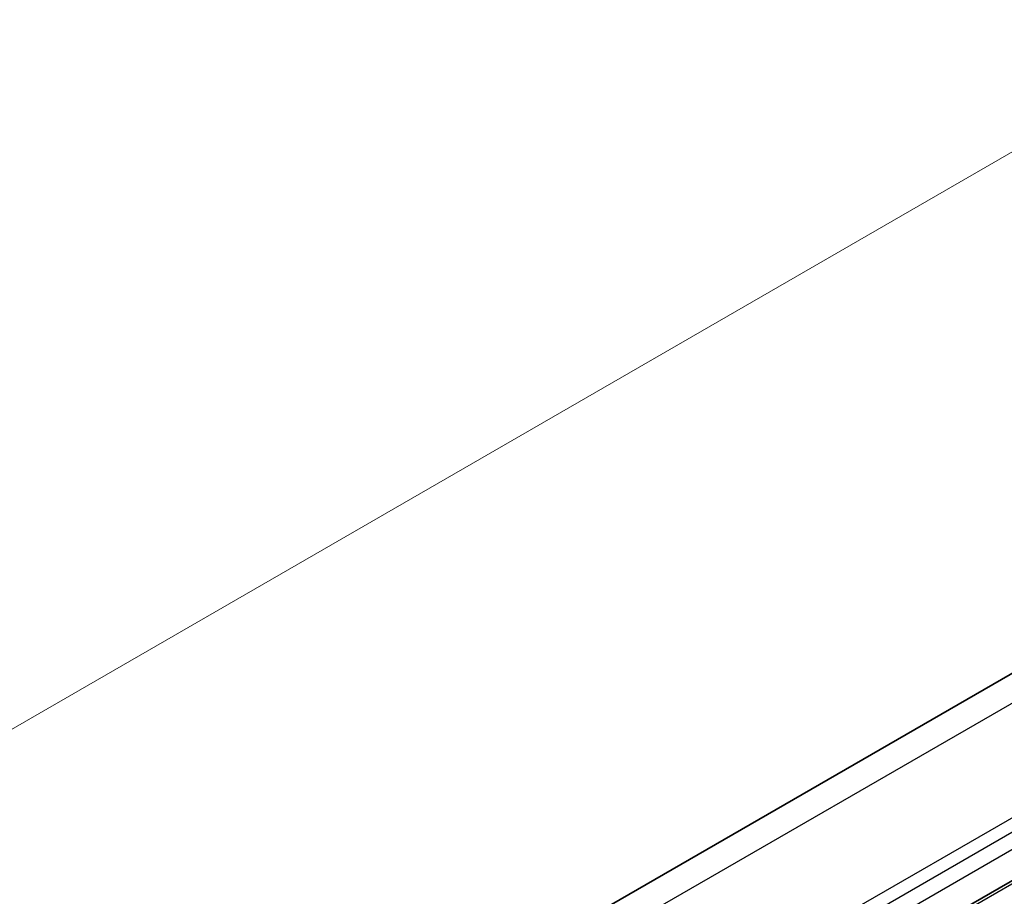
# Model space of a CAD drawing. Units: millimetres. Extents: x 0 to 5599, y 0 to 843.
# Drawn here: x 131 to 182, y 345 to 390 of the extents above; entities that cross this region are included whole.
import ezdxf

# ---------------------------------------------------------------- set-up
doc = ezdxf.new("R2010")
doc.units = ezdxf.units.MM
for name, color, linetype, lineweight in [('Dimension (ISO)', 7, 'Continuous', 18), ('Visible (ISO)', 7, 'Continuous', 35), ('Visible Narrow (ISO)', 7, 'Continuous', 25)]:
    doc.layers.add(name, color=color, linetype=linetype, lineweight=lineweight)
doc.styles.add('Note Text (TK)', font='MS PGothic.ttf')
doc.dimstyles.new('Default - Method 1b (TK)', dxfattribs={"dimscale": 2, "dimtxt": 2.5, "dimasz": 2.5, "dimexe": 1, "dimexo": 1.5, "dimgap": 1, "dimtad": 1, "dimtoh": 1, "dimrnd": 1e-08, "dimdsep": 46, "dimtxsty": 'Note Text (TK)', "dimcen": 0.09, "dimdle": 5, "dimclrd": 100, "dimclre": 100, "dimclrt": 7, "dimadec": 1, "dimazin": 1, "dimtfac": 1, "dimtmove": 0, "dimatfit": 3, "dimfxl": 0, "dimtolj": 1, "dimlwd": -1, "dimlwe": -1, "dimarcsym": 0})

# ---------------------------------------------------------------- blocks, each defined once
blk = doc.blocks.new('*D17')
at = {"layer": 'Defpoints', "color": 0, "transparency": 16777216}
for p in [(191.896, 388.676), (218.61, 376.582), (93.453, 304.322)]:
    blk.add_point(p, dxfattribs=at)
at = {"layer": 'Dimension (ISO)', "color": 100, "transparency": 16777216}
for p, q in [((215.247, 378.104), (189.654, 389.691)), ((71.068, 318.916), (187.565, 386.176)), ((90.09, 305.844), (64.496, 317.431))]:
    blk.add_line(p, q, dxfattribs=at)
for points in [[(187.149, 386.898), (187.982, 385.455), (191.896, 388.676)], [(70.651, 319.638), (71.484, 318.195), (66.738, 316.416)]]:
    blk.add_solid(points, dxfattribs=at)
at = {"layer": 'Dimension (ISO)', "color": 7, "transparency": 16777216, "insert": (124.5, 354.303), "char_height": 5, "attachment_point": 4, "rotation": 30, "style": 'Note Text (TK)'}
blk.add_mtext('\\A1;{\\Q-35.643;\\W0.816;\\H0.772x;177}', dxfattribs=at)

msp = doc.modelspace()

# ---------------------------------------------------------------- linework, layer by layer
at = {"layer": 'Visible (ISO)'}
for p, q in [((94.2787, 305.6562), (214.3549, 374.9822)), ((103.6496, 300.4597), (225.2719, 370.6784))]:
    msp.add_line(p, q, dxfattribs=at)
at = {"layer": 'Visible Narrow (ISO)'}
for p, q in [((216.8996, 374.9196), (95.8752, 305.0461)), ((222.5916, 372.3427), (101.4063, 302.3764)), ((222.9726, 371.8157), (101.7475, 301.8263)), ((223.1248, 371.0229), (101.9399, 301.0568)), ((225.5219, 370.6537), (103.8996, 300.435))]:
    msp.add_line(p, q, dxfattribs=at)

# ---------------------------------------------------------------- dimensions: what is measured, and where the dimension line sits
at = {"layer": 'Dimension (ISO)', "color": 100, "true_color": 0x00ff3f}
dim = msp.add_linear_dim(base=(191.8955, 388.6762), p1=(93.4525, 304.322), p2=(218.6104, 376.5819), angle=210, text='{\\Q-35.643;\\W0.816;\\H0.772x;<>}', dimstyle='Default - Method 1b (TK)', override={"dimtoh": 0, "dimdec": 2, "dimlfac": 1.224745, "dimtp": 0, "dimtm": 0, "dimtdec": 2, "dimtofl": 0, "dimatfit": 1}, dxfattribs=at)
dim.commit()
dim.dimension.update_dxf_attribs({"geometry": '*D17', "text_midpoint": (129.3166, 352.5462), "dimtype": 160})

doc.saveas('drawing.dxf')
